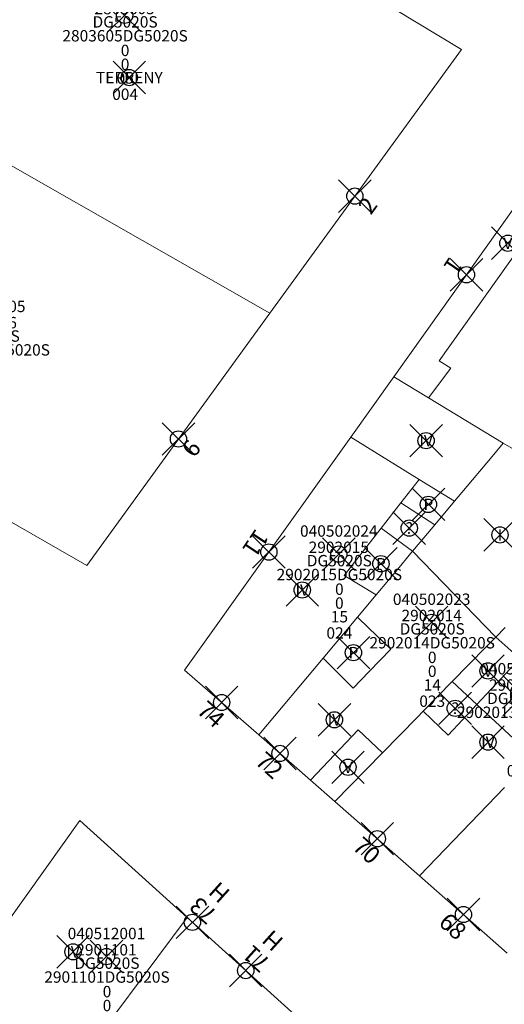
# Model space of a CAD drawing. Units: metres. Extents: x 452140 to 453491, y 4598950 to 4600216.
# Drawn here: x 452746 to 452776, y 4599972 to 4600033 of the extents above; entities that cross this region are included whole.
import ezdxf
from ezdxf.enums import TextEntityAlignment as Align

# ---------------------------------------------------------------- set-up
doc = ezdxf.new("R2010")
doc.units = ezdxf.units.M
doc.header["$MEASUREMENT"] = 0
doc.header["$PDMODE"] = 35
doc.header["$PDSIZE"] = -0.1
for name, color, linetype in [('2_CQPM_ILLES_NOVES', 6, 'Continuous'), ('2_CQPM_PARCELLES_NOVES', 31, 'Continuous'), ('2_CQPM_VOLUMETRIES_NOVES', 4, 'Continuous'), ('CQPM_NUMPOL', 6, 'Continuous'), ('CQPM_NUMPOL_DISTAL', 7, 'Continuous'), ('CQPM_NUMPOL_DISTAL_VIRTUAL', 7, 'Continuous'), ('CQPM_NUMPOL_IDENT', 6, 'Continuous'), ('CQPM_NUMPOL_NUMEDIF', 6, 'Continuous'), ('CQPM_PARCEL_U', 2, 'Continuous'), ('CQPM_PARCEL_U_CODGIS', 2, 'Continuous'), ('CQPM_PARCEL_U_IDENT', 2, 'Continuous'), ('CQPM_PARCEL_U_REFCA_PAR', 2, 'Continuous'), ('CQPM_PARCEL_U_REFCA_POL', 2, 'Continuous'), ('CQPM_PARCEL_U_UTM', 2, 'Continuous'), ('CQPM_VOLUMETRIA_BLOC', 1, 'Continuous'), ('CQPM_VOLUMETRIA_IDENT', 1, 'Continuous'), ('CQPM_VOLUMETRIA_PLANTES', 1, 'Continuous')]:
    doc.layers.add(name, color=color, linetype=linetype)
doc.styles.get("Standard").update_dxf_attribs({"font": 'txt.shx'})

# ---------------------------------------------------------------- blocks, each defined once
blk = doc.blocks.new('CQPM_NUMPOL')
at = {"layer": 'CQPM_NUMPOL_IDENT'}
blk.add_point((0, 0), dxfattribs=at)
at = {"layer": 'CQPM_NUMPOL_DISTAL', "color": 0}
blk.add_attdef('NUMERO', text='', height=0.7, dxfattribs=at).set_placement((0, -1), align=Align.CENTER)
at = {"layer": 'CQPM_NUMPOL_NUMEDIF'}
blk.add_attdef('NUM_EDIFICI', text='', height=0.7, dxfattribs=at).set_placement((0, -1), align=Align.CENTER)
blk = doc.blocks.new('CQPM_VOLUMETRIA')
at = {"layer": 'CQPM_VOLUMETRIA_IDENT'}
blk.add_point((0, 0), dxfattribs=at)
at = {"layer": 'CQPM_VOLUMETRIA_PLANTES'}
blk.add_attdef('PLANTES', text='', height=0.7, dxfattribs=at).set_placement((0, 0), align=Align.MIDDLE_CENTER)
blk = doc.blocks.new('CQPM_PARCEL_U')
at = {"layer": 'CQPM_PARCEL_U_IDENT'}
blk.add_point((0, 0), dxfattribs=at)
at = {"layer": 'CQPM_PARCEL_U_CODGIS'}
blk.add_attdef('CODI_GIS', text='', height=0.7, dxfattribs=at).set_placement((0, 1.069), align=Align.CENTER)
at = {"layer": 'CQPM_PARCEL_U_REFCA_PAR'}
blk.add_attdef('REFCA_PAR', text='', height=0.7, dxfattribs=at).set_placement((0.033, -3.36), align=Align.CENTER)
at = {"layer": 'CQPM_PARCEL_U_REFCA_POL'}
blk.add_attdef('REFCA_POL', text='', height=0.7, dxfattribs=at).set_placement((0.033, -2.507), align=Align.CENTER)
at = {"layer": 'CQPM_PARCEL_U_UTM'}
blk.add_attdef('UTM', text='', height=0.7, dxfattribs=at).set_placement((0, 0.069), align=Align.CENTER)

msp = doc.modelspace()

# ---------------------------------------------------------------- linework, layer by layer
at = {"layer": '2_CQPM_ILLES_NOVES', "linetype": 'Continuous', "lineweight": 0}
for points in [[(452735.876, 4600051.682), (452744.105, 4600047.871), (452755.674, 4600041.629), (452773.373, 4600030.934), (452761.588, 4600014.706)], [(452769.215, 4600010.805), (452778.437, 4600023.743), (452781.996, 4600024.506), (452791.434, 4600018.844)], [(452761.588, 4600014.706), (452750.332, 4599999.208)], [(452750.332, 4599999.208), (452726.781, 4600012.717)], [(452766.57, 4600007.092), (452769.215, 4600010.805)], [(452760.907, 4599988.788), (452756.355, 4599992.762), (452766.57, 4600007.092)], [(452764.099, 4599986.002), (452760.907, 4599988.788)], [(452765.598, 4599984.693), (452764.099, 4599986.002)], [(452770.805, 4599980.108), (452765.598, 4599984.693)], [(452742.213, 4599972.751), (452749.913, 4599983.516), (452756.508, 4599977.551)], [(452776.197, 4599975.371), (452770.805, 4599980.108)], [(452756.508, 4599977.551), (452763.352, 4599971.361)]]:
    msp.add_lwpolyline(points, dxfattribs=at)
at = {"layer": '2_CQPM_PARCELLES_NOVES', "linetype": 'Continuous', "lineweight": 0}
for points in [[(452761.588, 4600014.706), (452737.93, 4600028.204)], [(452775.943, 4600006.72), (452771.351, 4600009.508)], [(452775.943, 4600006.72), (452775.261, 4600005.907)], [(452775.261, 4600005.907), (452773.402, 4600003.69)], [(452773.402, 4600003.69), (452772.952, 4600003.153)], [(452772.952, 4600003.153), (452771.739, 4600001.706)], [(452771.739, 4600001.706), (452770.837, 4600000.63)], [(452770.37, 4600000.074), (452770.078, 4599999.725)], [(452770.837, 4600000.63), (452770.37, 4600000.074)], [(452770.078, 4599999.725), (452769.64, 4599999.203)], [(452769.64, 4599999.203), (452768.129, 4599997.401)], [(452768.129, 4599997.401), (452766.981, 4599996.032)], [(452766.981, 4599996.032), (452764.867, 4599993.511)], [(452776.063, 4599995.379), (452775.493, 4599994.798)], [(452775.493, 4599994.798), (452774.88, 4599994.172)], [(452774.88, 4599994.172), (452772.808, 4599992.056)], [(452772.808, 4599992.056), (452771.027, 4599990.237)], [(452770.646, 4599989.848), (452768.519, 4599987.676)], [(452771.027, 4599990.237), (452770.646, 4599989.848)], [(452770.805, 4599980.108), (452776.015, 4599985.545)]]:
    msp.add_lwpolyline(points, dxfattribs=at)
at = {"layer": '2_CQPM_PARCELLES_NOVES', "linetype": 'Continuous', "lineweight": 0, "flags": 128}
for points in [[(452771.351, 4600009.508), (452769.215, 4600010.805)], [(452777.005, 4600006.108), (452775.943, 4600006.72)], [(452764.867, 4599993.511), (452760.907, 4599988.788)], [(452768.519, 4599987.676), (452765.598, 4599984.693)]]:
    msp.add_lwpolyline(points, dxfattribs=at)
at = {"layer": '2_CQPM_VOLUMETRIES_NOVES', "linetype": 'Continuous', "lineweight": 0, "flags": 128}
for points in [[(452771.351, 4600009.508), (452772.714, 4600011.341), (452772.011, 4600011.787), (452779.172, 4600021.869), (452781.955, 4600022.762), (452785.198, 4600020.599), (452784.87, 4600020.106), (452789.605, 4600016.991)], [(452766.57, 4600007.092), (452770.779, 4600004.495)], [(452769.656, 4600003.058), (452770.779, 4600004.495)], [(452770.779, 4600004.495), (452772.952, 4600003.153)], [(452768.434, 4600001.493), (452769.656, 4600003.058)], [(452769.656, 4600003.058), (452771.739, 4600001.706)], [(452768.434, 4600001.493), (452770.37, 4600000.074)], [(452767.682, 4599995.354), (452766.981, 4599996.032)], [(452776.962, 4599993.475), (452775.493, 4599994.798)], [(452764.867, 4599993.511), (452766.71, 4599991.658), (452767.71, 4599992.691)], [(452774.324, 4599990.654), (452776.604, 4599988.546), (452779.312, 4599991.36), (452777.199, 4599993.262)], [(452772.808, 4599992.056), (452774.324, 4599990.654)], [(452774.324, 4599990.654), (452772.559, 4599988.765), (452771.027, 4599990.237)], [(452764.099, 4599986.002), (452767.033, 4599989.091), (452768.519, 4599987.676)]]:
    msp.add_lwpolyline(points, dxfattribs=at)
at = {"layer": '2_CQPM_VOLUMETRIES_NOVES', "linetype": 'Continuous', "lineweight": 0}
for points in [[(452768.129, 4599997.401), (452766.17, 4599998.594), (452768.434, 4600001.493)], [(452770.37, 4600000.074), (452775.493, 4599994.798)], [(452767.71, 4599992.691), (452769.028, 4599994.052), (452767.682, 4599995.354)], [(452776.962, 4599993.475), (452774.324, 4599990.654)], [(452756.508, 4599977.551), (452749.354, 4599967.971)]]:
    msp.add_lwpolyline(points, dxfattribs=at)

# ---------------------------------------------------------------- block references
at = {"layer": 'CQPM_NUMPOL'}
ref = msp.add_blockref('CQPM_NUMPOL', (452762.218, 4599987.644), dxfattribs=dict(at, xscale=1.500002325589321, yscale=1.500002325589321, zscale=1.0000015504, rotation=317.9995652614674))
ref.add_attrib('NUMERO', '72', dxfattribs={"layer": 'CQPM_NUMPOL_DISTAL', "color": 0, "height": 1.05, "rotation": 317.99957}).set_placement((452761.215, 4599986.529), align=Align.CENTER)
ref = msp.add_blockref('CQPM_NUMPOL', (452768.202, 4599982.4), dxfattribs=dict(at, xscale=1.500002325589321, yscale=1.500002325589321, zscale=1.0000015504, rotation=317.9995652614674))
ref.add_attrib('NUMERO', '70', dxfattribs={"layer": 'CQPM_NUMPOL_DISTAL', "color": 0, "height": 1.05, "rotation": 317.99957}).set_placement((452767.198, 4599981.286), align=Align.CENTER)
ref = msp.add_blockref('CQPM_NUMPOL', (452773.501, 4599977.739), dxfattribs=dict(at, xscale=1.500002325589321, yscale=1.500002325589321, zscale=1.0000015504, rotation=317.9995652614674))
ref.add_attrib('NUMERO', '68', dxfattribs={"layer": 'CQPM_NUMPOL_DISTAL', "color": 0, "height": 1.05, "rotation": 317.99957}).set_placement((452772.497, 4599976.625), align=Align.CENTER)
ref = msp.add_blockref('CQPM_NUMPOL', (452760.11, 4599974.293), dxfattribs=dict(at, xscale=1.500002325745116, yscale=1.500002325745116, zscale=1.0000015504, rotation=137.9995652548583))
ref.add_attrib('NUMERO', '71', dxfattribs={"layer": 'CQPM_NUMPOL_DISTAL', "color": 0, "height": 1.05, "rotation": 137.99957}).set_placement((452761.114, 4599975.408), align=Align.CENTER)
ref.add_attrib('NUM_EDIFICI', 'H', dxfattribs={"layer": 'CQPM_NUMPOL_NUMEDIF', "height": 1.05, "rotation": 137.99957}).set_placement((452762.118, 4599976.523), align=Align.CENTER)
at = {"layer": 'CQPM_NUMPOL_DISTAL'}
ref = msp.add_blockref('CQPM_NUMPOL', (452766.82, 4600021.912), dxfattribs=dict(at, xscale=1.500002325645153, yscale=1.500002325645153, zscale=1.0000015504, rotation=53.99956526243625))
ref.add_attrib('NUMERO', '2', dxfattribs={"color": 0, "height": 1.05, "rotation": 53.99957}).set_placement((452768.034, 4600021.03), align=Align.CENTER)
ref = msp.add_blockref('CQPM_NUMPOL', (452773.686, 4600017.077), dxfattribs=dict(at, xscale=1.500002325505912, yscale=1.500002325505912, zscale=1.0000015504, rotation=235.9995652732909))
ref.add_attrib('NUMERO', '1', dxfattribs={"color": 0, "height": 1.05, "rotation": 235.99957}).set_placement((452772.442, 4600017.916), align=Align.CENTER)
ref = msp.add_blockref('CQPM_NUMPOL', (452755.974, 4600006.977), dxfattribs=dict(at, xscale=1.500002325645153, yscale=1.500002325645153, zscale=1.0000015504, rotation=53.99956526243625))
ref.add_attrib('NUMERO', '6', dxfattribs={"color": 0, "height": 1.05, "rotation": 53.99957}).set_placement((452757.187, 4600006.095), align=Align.CENTER)
ref = msp.add_blockref('CQPM_NUMPOL', (452761.533, 4600000.025), dxfattribs=dict(at, xscale=1.500002325505912, yscale=1.500002325505912, zscale=1.0000015504, rotation=235.9995652732909))
ref.add_attrib('NUMERO', '11', dxfattribs={"color": 0, "height": 1.05, "rotation": 235.99957}).set_placement((452760.289, 4600000.864), align=Align.CENTER)
ref = msp.add_blockref('CQPM_NUMPOL', (452758.631, 4599990.775), dxfattribs=dict(at, xscale=1.500002325589321, yscale=1.500002325589321, zscale=1.0000015504, rotation=317.9995652614674))
ref.add_attrib('NUMERO', '74', dxfattribs={"color": 0, "height": 1.05, "rotation": 317.99957}).set_placement((452757.628, 4599989.66), align=Align.CENTER)
at = {"layer": 'CQPM_NUMPOL_DISTAL_VIRTUAL'}
ref = msp.add_blockref('CQPM_NUMPOL', (452756.832, 4599977.259), dxfattribs=dict(at, xscale=1.500002325745116, yscale=1.500002325745116, zscale=1.0000015504, rotation=137.9995652548583))
ref.add_attrib('NUMERO', '73', dxfattribs={"layer": 'CQPM_NUMPOL_DISTAL', "color": 0, "height": 1.05, "rotation": 137.99957}).set_placement((452757.836, 4599978.373), align=Align.CENTER)
ref.add_attrib('NUM_EDIFICI', 'H', dxfattribs={"layer": 'CQPM_NUMPOL_NUMEDIF', "height": 1.05, "rotation": 137.99957}).set_placement((452758.839, 4599979.488), align=Align.CENTER)
at = {"layer": 'CQPM_PARCEL_U'}
ref = msp.add_blockref('CQPM_PARCEL_U', (452752.659, 4600033.028), dxfattribs=at)
ref.add_attrib('REFCA_PAR', '0', dxfattribs={"height": 0.7}).set_placement((452752.692, 4600029.668), align=Align.CENTER)
ref.add_attrib('REFCA_POL', '0', dxfattribs={"height": 0.7}).set_placement((452752.692, 4600030.521), align=Align.CENTER)
ref.add_attrib('UTM_TOTAL', '2803605DG5020S', dxfattribs={"height": 0.7}).set_placement((452752.692, 4600031.422), align=Align.CENTER)
ref.add_attrib('UTM', '2803605', dxfattribs={"height": 0.7}).set_placement((452752.659, 4600033.097), align=Align.CENTER)
ref.add_attrib('CODI_GIS', '040501004', dxfattribs={"height": 0.7}).set_placement((452752.659, 4600034.097), align=Align.CENTER)
ref.add_attrib('PARCEL_GIS', '004', dxfattribs={"height": 0.7}).set_placement((452752.694, 4600027.828), align=Align.CENTER)
ref.add_attrib('PARCEL_UTM', '05', dxfattribs={"height": 0.7}).set_placement((452752.698, 4600028.827), align=Align.CENTER)
ref.add_attrib('PLANOL', 'DG5020S', dxfattribs={"height": 0.7}).set_placement((452752.692, 4600032.275), align=Align.CENTER)
ref = msp.add_blockref('CQPM_PARCEL_U', (452744.181, 4600013.712), dxfattribs=at)
ref.add_attrib('REFCA_PAR', '0', dxfattribs={"height": 0.7}).set_placement((452744.214, 4600010.352), align=Align.CENTER)
ref.add_attrib('REFCA_POL', '0', dxfattribs={"height": 0.7}).set_placement((452744.214, 4600011.205), align=Align.CENTER)
ref.add_attrib('UTM_TOTAL', '2803606DG5020S', dxfattribs={"height": 0.7}).set_placement((452744.214, 4600012.106), align=Align.CENTER)
ref.add_attrib('UTM', '2803606', dxfattribs={"height": 0.7}).set_placement((452744.181, 4600013.781), align=Align.CENTER)
ref.add_attrib('CODI_GIS', '040501005', dxfattribs={"height": 0.7}).set_placement((452744.181, 4600014.781), align=Align.CENTER)
ref.add_attrib('PARCEL_GIS', '005', dxfattribs={"height": 0.7}).set_placement((452744.217, 4600008.512), align=Align.CENTER)
ref.add_attrib('PARCEL_UTM', '06', dxfattribs={"height": 0.7}).set_placement((452744.221, 4600009.511), align=Align.CENTER)
ref.add_attrib('PLANOL', 'DG5020S', dxfattribs={"height": 0.7}).set_placement((452744.214, 4600012.959), align=Align.CENTER)
ref = msp.add_blockref('CQPM_PARCEL_U', (452765.834, 4599999.9), dxfattribs=at)
ref.add_attrib('REFCA_PAR', '0', dxfattribs={"height": 0.7}).set_placement((452765.867, 4599996.54), align=Align.CENTER)
ref.add_attrib('REFCA_POL', '0', dxfattribs={"height": 0.7}).set_placement((452765.867, 4599997.393), align=Align.CENTER)
ref.add_attrib('UTM_TOTAL', '2902015DG5020S', dxfattribs={"height": 0.7}).set_placement((452765.867, 4599998.294), align=Align.CENTER)
ref.add_attrib('UTM', '2902015', dxfattribs={"height": 0.7}).set_placement((452765.834, 4599999.969), align=Align.CENTER)
ref.add_attrib('CODI_GIS', '040502024', dxfattribs={"height": 0.7}).set_placement((452765.834, 4600000.969), align=Align.CENTER)
ref.add_attrib('PARCEL_GIS', '024', dxfattribs={"height": 0.7}).set_placement((452765.869, 4599994.699), align=Align.CENTER)
ref.add_attrib('PARCEL_UTM', '15', dxfattribs={"height": 0.7}).set_placement((452765.873, 4599995.699), align=Align.CENTER)
ref.add_attrib('PLANOL', 'DG5020S', dxfattribs={"height": 0.7}).set_placement((452765.867, 4599999.147), align=Align.CENTER)
ref = msp.add_blockref('CQPM_PARCEL_U', (452771.545, 4599995.705), dxfattribs=at)
ref.add_attrib('REFCA_PAR', '0', dxfattribs={"height": 0.7}).set_placement((452771.578, 4599992.346), align=Align.CENTER)
ref.add_attrib('REFCA_POL', '0', dxfattribs={"height": 0.7}).set_placement((452771.578, 4599993.199), align=Align.CENTER)
ref.add_attrib('UTM_TOTAL', '2902014DG5020S', dxfattribs={"height": 0.7}).set_placement((452771.578, 4599994.099), align=Align.CENTER)
ref.add_attrib('UTM', '2902014', dxfattribs={"height": 0.7}).set_placement((452771.545, 4599995.775), align=Align.CENTER)
ref.add_attrib('CODI_GIS', '040502023', dxfattribs={"height": 0.7}).set_placement((452771.545, 4599996.775), align=Align.CENTER)
ref.add_attrib('PARCEL_GIS', '023', dxfattribs={"height": 0.7}).set_placement((452771.58, 4599990.505), align=Align.CENTER)
ref.add_attrib('PARCEL_UTM', '14', dxfattribs={"height": 0.7}).set_placement((452771.584, 4599991.504), align=Align.CENTER)
ref.add_attrib('PLANOL', 'DG5020S', dxfattribs={"height": 0.7}).set_placement((452771.578, 4599994.953), align=Align.CENTER)
ref = msp.add_blockref('CQPM_PARCEL_U', (452776.923, 4599991.429), dxfattribs=at)
ref.add_attrib('REFCA_PAR', '0', dxfattribs={"height": 0.7}).set_placement((452776.956, 4599988.07), align=Align.CENTER)
ref.add_attrib('REFCA_POL', '0', dxfattribs={"height": 0.7}).set_placement((452776.956, 4599988.923), align=Align.CENTER)
ref.add_attrib('UTM_TOTAL', '2902013DG5020S', dxfattribs={"height": 0.7}).set_placement((452776.956, 4599989.823), align=Align.CENTER)
ref.add_attrib('UTM', '2902013', dxfattribs={"height": 0.7}).set_placement((452776.923, 4599991.499), align=Align.CENTER)
ref.add_attrib('CODI_GIS', '040502022', dxfattribs={"height": 0.7}).set_placement((452776.923, 4599992.499), align=Align.CENTER)
ref.add_attrib('PARCEL_GIS', '022', dxfattribs={"height": 0.7}).set_placement((452776.958, 4599986.229), align=Align.CENTER)
ref.add_attrib('PARCEL_UTM', '13', dxfattribs={"height": 0.7}).set_placement((452776.962, 4599987.228), align=Align.CENTER)
ref.add_attrib('PLANOL', 'DG5020S', dxfattribs={"height": 0.7}).set_placement((452776.956, 4599990.677), align=Align.CENTER)
ref = msp.add_blockref('CQPM_PARCEL_U', (452751.546, 4599975.151), dxfattribs=at)
ref.add_attrib('REFCA_PAR', '0', dxfattribs={"height": 0.7}).set_placement((452751.579, 4599971.791), align=Align.CENTER)
ref.add_attrib('REFCA_POL', '0', dxfattribs={"height": 0.7}).set_placement((452751.579, 4599972.645), align=Align.CENTER)
ref.add_attrib('UTM_TOTAL', '2901101DG5020S', dxfattribs={"height": 0.7}).set_placement((452751.579, 4599973.545), align=Align.CENTER)
ref.add_attrib('UTM', '2901101', dxfattribs={"height": 0.7}).set_placement((452751.546, 4599975.22), align=Align.CENTER)
ref.add_attrib('CODI_GIS', '040512001', dxfattribs={"height": 0.7}).set_placement((452751.546, 4599976.22), align=Align.CENTER)
ref.add_attrib('PARCEL_GIS', '001', dxfattribs={"height": 0.7}).set_placement((452751.581, 4599969.951), align=Align.CENTER)
ref.add_attrib('PARCEL_UTM', '01', dxfattribs={"height": 0.7}).set_placement((452751.585, 4599970.95), align=Align.CENTER)
ref.add_attrib('PLANOL', 'DG5020S', dxfattribs={"height": 0.7}).set_placement((452751.579, 4599974.398), align=Align.CENTER)
at = {"layer": 'CQPM_VOLUMETRIA_BLOC'}
ref = msp.add_blockref('CQPM_VOLUMETRIA', (452752.953, 4600029.203), dxfattribs=dict(at, xscale=1.000001550389833, yscale=1.000001550389833, zscale=1.000001550389833, rotation=359.9995652698055))
ref.add_attrib('PLANTES', 'TERRENY', dxfattribs={"layer": 'CQPM_VOLUMETRIA_PLANTES', "height": 0.7, "rotation": 359.99957}).set_placement((452752.953, 4600029.203), align=Align.MIDDLE_CENTER)
ref = msp.add_blockref('CQPM_VOLUMETRIA', (452776.231, 4600019.014), dxfattribs=dict(at, xscale=1.000001550400009, yscale=1.000001550400009, zscale=1.000001550400009, rotation=359.9995652666707))
ref.add_attrib('PLANTES', 'V', dxfattribs={"layer": 'CQPM_VOLUMETRIA_PLANTES', "height": 0.7, "rotation": 359.99957}).set_placement((452776.231, 4600019.014), align=Align.MIDDLE_CENTER)
ref = msp.add_blockref('CQPM_VOLUMETRIA', (452771.203, 4600006.875), dxfattribs=dict(at, xscale=1.000001550400009, yscale=1.000001550400009, zscale=1.000001550400009, rotation=359.9995652666707))
ref.add_attrib('PLANTES', 'IV', dxfattribs={"layer": 'CQPM_VOLUMETRIA_PLANTES', "height": 0.7, "rotation": 359.99957}).set_placement((452771.203, 4600006.875), align=Align.MIDDLE_CENTER)
ref = msp.add_blockref('CQPM_VOLUMETRIA', (452771.346, 4600002.957), dxfattribs=dict(at, xscale=1.000001550400009, yscale=1.000001550400009, zscale=1.000001550400009, rotation=359.9995652666707))
ref.add_attrib('PLANTES', 'P', dxfattribs={"layer": 'CQPM_VOLUMETRIA_PLANTES', "height": 0.7, "rotation": 359.99957}).set_placement((452771.346, 4600002.957), align=Align.MIDDLE_CENTER)
ref = msp.add_blockref('CQPM_VOLUMETRIA', (452770.164, 4600001.497), dxfattribs=dict(at, xscale=1.000001550400009, yscale=1.000001550400009, zscale=1.000001550400009, rotation=359.9995652666707))
ref.add_attrib('PLANTES', '?', dxfattribs={"layer": 'CQPM_VOLUMETRIA_PLANTES', "height": 0.7, "rotation": 359.99957}).set_placement((452770.164, 4600001.497), align=Align.MIDDLE_CENTER)
ref = msp.add_blockref('CQPM_VOLUMETRIA', (452775.748, 4600001.082), dxfattribs=dict(at, xscale=1.000001550400009, yscale=1.000001550400009, zscale=1.000001550400009, rotation=359.9995652666707))
ref.add_attrib('PLANTES', 'I', dxfattribs={"layer": 'CQPM_VOLUMETRIA_PLANTES', "height": 0.7, "rotation": 359.99957}).set_placement((452775.748, 4600001.082), align=Align.MIDDLE_CENTER)
ref = msp.add_blockref('CQPM_VOLUMETRIA', (452768.423, 4599999.308), dxfattribs=dict(at, xscale=1.000001550400009, yscale=1.000001550400009, zscale=1.000001550400009, rotation=359.9995652666707))
ref.add_attrib('PLANTES', 'P', dxfattribs={"layer": 'CQPM_VOLUMETRIA_PLANTES', "height": 0.7, "rotation": 359.99957}).set_placement((452768.423, 4599999.308), align=Align.MIDDLE_CENTER)
ref = msp.add_blockref('CQPM_VOLUMETRIA', (452763.588, 4599997.694), dxfattribs=dict(at, xscale=1.000001550400009, yscale=1.000001550400009, zscale=1.000001550400009, rotation=359.9995652666707))
ref.add_attrib('PLANTES', 'IV', dxfattribs={"layer": 'CQPM_VOLUMETRIA_PLANTES', "height": 0.7, "rotation": 359.99957}).set_placement((452763.588, 4599997.694), align=Align.MIDDLE_CENTER)
ref = msp.add_blockref('CQPM_VOLUMETRIA', (452766.733, 4599993.841), dxfattribs=dict(at, xscale=1.000001550400009, yscale=1.000001550400009, zscale=1.000001550400009, rotation=359.9995652666707))
ref.add_attrib('PLANTES', 'P', dxfattribs={"layer": 'CQPM_VOLUMETRIA_PLANTES', "height": 0.7, "rotation": 359.99957}).set_placement((452766.733, 4599993.841), align=Align.MIDDLE_CENTER)
ref = msp.add_blockref('CQPM_VOLUMETRIA', (452775.01, 4599992.714), dxfattribs=dict(at, xscale=1.000001550400009, yscale=1.000001550400009, zscale=1.000001550400009, rotation=359.9995652666707))
ref.add_attrib('PLANTES', 'V', dxfattribs={"layer": 'CQPM_VOLUMETRIA_PLANTES', "height": 0.7, "rotation": 359.99957}).set_placement((452775.01, 4599992.714), align=Align.MIDDLE_CENTER)
ref = msp.add_blockref('CQPM_VOLUMETRIA', (452776.915, 4599990.946), dxfattribs=dict(at, xscale=1.000001550400009, yscale=1.000001550400009, zscale=1.000001550400009, rotation=359.9995652666707))
ref.add_attrib('PLANTES', 'P', dxfattribs={"layer": 'CQPM_VOLUMETRIA_PLANTES', "height": 0.7, "rotation": 359.99957}).set_placement((452776.915, 4599990.946), align=Align.MIDDLE_CENTER)
ref = msp.add_blockref('CQPM_VOLUMETRIA', (452772.993, 4599990.418), dxfattribs=dict(at, xscale=1.000001550389833, yscale=1.000001550389833, zscale=1.000001550389833, rotation=359.9995652698055))
ref.add_attrib('PLANTES', '?', dxfattribs={"layer": 'CQPM_VOLUMETRIA_PLANTES', "height": 0.7, "rotation": 359.99957}).set_placement((452772.993, 4599990.418), align=Align.MIDDLE_CENTER)
ref = msp.add_blockref('CQPM_VOLUMETRIA', (452765.564, 4599989.71), dxfattribs=dict(at, xscale=1.000001550400009, yscale=1.000001550400009, zscale=1.000001550400009, rotation=359.9995652666707))
ref.add_attrib('PLANTES', 'IV', dxfattribs={"layer": 'CQPM_VOLUMETRIA_PLANTES', "height": 0.7, "rotation": 359.99957}).set_placement((452765.564, 4599989.71), align=Align.MIDDLE_CENTER)
ref = msp.add_blockref('CQPM_VOLUMETRIA', (452775.009, 4599988.337), dxfattribs=dict(at, xscale=1.000001550400009, yscale=1.000001550400009, zscale=1.000001550400009, rotation=359.9995652666707))
ref.add_attrib('PLANTES', 'IV', dxfattribs={"layer": 'CQPM_VOLUMETRIA_PLANTES', "height": 0.7, "rotation": 359.99957}).set_placement((452775.009, 4599988.337), align=Align.MIDDLE_CENTER)
ref = msp.add_blockref('CQPM_VOLUMETRIA', (452766.401, 4599986.792), dxfattribs=dict(at, xscale=1.000001550400009, yscale=1.000001550400009, zscale=1.000001550400009, rotation=359.9995652666707))
ref.add_attrib('PLANTES', 'V', dxfattribs={"layer": 'CQPM_VOLUMETRIA_PLANTES', "height": 0.7, "rotation": 359.99957}).set_placement((452766.401, 4599986.792), align=Align.MIDDLE_CENTER)
ref = msp.add_blockref('CQPM_VOLUMETRIA', (452749.491, 4599975.444), dxfattribs=dict(at, xscale=1.000001550400009, yscale=1.000001550400009, zscale=1.000001550400009, rotation=359.9995652666707))
ref.add_attrib('PLANTES', 'IV', dxfattribs={"layer": 'CQPM_VOLUMETRIA_PLANTES', "height": 0.7, "rotation": 359.99957}).set_placement((452749.491, 4599975.444), align=Align.MIDDLE_CENTER)

doc.saveas('drawing.dxf')
